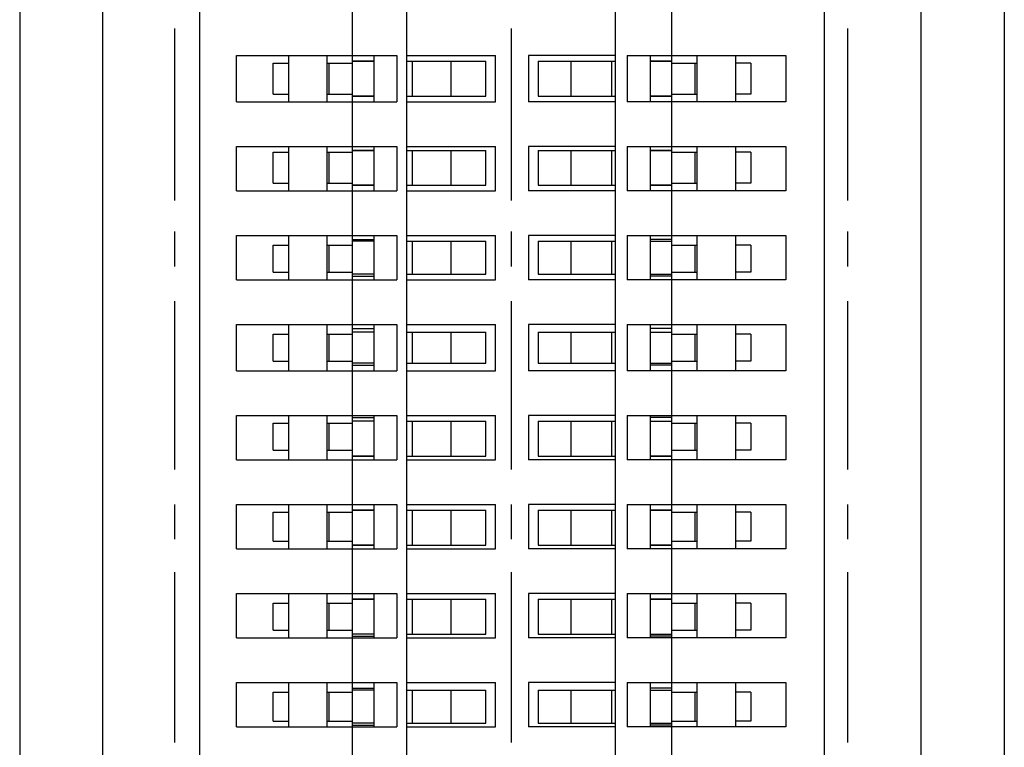
# Model space of a CAD drawing. Units: millimetres. Extents: x 0.6 to 41.1, y -20.6 to -6.4.
# Drawn here: x 22.2 to 22.5, y -18.6 to -18.3 of the extents above; entities that cross this region are included whole.
import ezdxf

# ---------------------------------------------------------------- set-up
doc = ezdxf.new("R2010")
doc.units = ezdxf.units.MM
doc.header["$MEASUREMENT"] = 0
doc.layers.get('0').update_dxf_attribs({"linetype": 'CONTINUOUS'})

msp = doc.modelspace()

# ---------------------------------------------------------------- linework, layer by layer
at = {"color": 7, "linetype": 'Continuous', "lineweight": -3, "true_color": 0x000007}
for p, q in [((22.17203, -17.98605), (22.17203, -19.39208)), ((22.22621, -18.0175), (22.22621, -19.36063)), ((22.41438, -19.36063), (22.41438, -18.0175)), ((22.27223, -18.69198), (22.27223, -18.09497)), ((22.28854, -18.09497), (22.28854, -18.69198)), ((22.35146, -18.69198), (22.35146, -18.09497)), ((22.36836, -18.09497), (22.36836, -18.69198)), ((22.23728, -18.35823), (22.23728, -18.34426)), ((22.23728, -18.35823), (22.23728, -18.34426)), ((22.23728, -18.34426), (22.28563, -18.34426)), ((22.23728, -18.34426), (22.28563, -18.34426)), ((22.25301, -18.34426), (22.25301, -18.35823)), ((22.25301, -18.34426), (22.25301, -18.35823)), ((22.26466, -18.35823), (22.26466, -18.34426)), ((22.26466, -18.35823), (22.26466, -18.34426)), ((22.27864, -18.34426), (22.27864, -18.35823)), ((22.27864, -18.34426), (22.27864, -18.35823)), ((22.28563, -18.34426), (22.28563, -18.35823)), ((22.28563, -18.34426), (22.28563, -18.35823)), ((22.28854, -18.34426), (22.31534, -18.34426)), ((22.28854, -18.34426), (22.31534, -18.34426)), ((22.31534, -18.35823), (22.31534, -18.34426)), ((22.31534, -18.35823), (22.31534, -18.34426)), ((22.32525, -18.34426), (22.32525, -18.35823)), ((22.32525, -18.34426), (22.32525, -18.35823)), ((22.35146, -18.34426), (22.32525, -18.34426)), ((22.35146, -18.34426), (22.32525, -18.34426)), ((22.35496, -18.34426), (22.35496, -18.35823)), ((22.35496, -18.34426), (22.35496, -18.35823)), ((22.35496, -18.34426), (22.40273, -18.34426)), ((22.35496, -18.34426), (22.40273, -18.34426)), ((22.36195, -18.34426), (22.36195, -18.35823)), ((22.36195, -18.34426), (22.36195, -18.35823)), ((22.37593, -18.34426), (22.37593, -18.35823)), ((22.37593, -18.34426), (22.37593, -18.35823)), ((22.38758, -18.34426), (22.38758, -18.35823)), ((22.38758, -18.34426), (22.38758, -18.35823)), ((22.40273, -18.34426), (22.40273, -18.35823)), ((22.40273, -18.34426), (22.40273, -18.35823)), ((22.24835, -18.3559), (22.24835, -18.34659)), ((22.24835, -18.3559), (22.24835, -18.34659)), ((22.24835, -18.34659), (22.25301, -18.34659)), ((22.24835, -18.34659), (22.25301, -18.34659)), ((22.26466, -18.34659), (22.27223, -18.34659)), ((22.26466, -18.34659), (22.27223, -18.34659)), ((22.26524, -18.3559), (22.26524, -18.34659)), ((22.26524, -18.3559), (22.26524, -18.34659)), ((22.28854, -18.346), (22.31243, -18.346)), ((22.28854, -18.346), (22.31243, -18.346)), ((22.29029, -18.35649), (22.29029, -18.346)), ((22.29029, -18.35649), (22.29029, -18.346)), ((22.30194, -18.35649), (22.30194, -18.346)), ((22.30194, -18.35649), (22.30194, -18.346)), ((22.31243, -18.35649), (22.31243, -18.346)), ((22.31243, -18.35649), (22.31243, -18.346)), ((22.32816, -18.346), (22.32816, -18.35649)), ((22.32816, -18.346), (22.32816, -18.35649)), ((22.32816, -18.346), (22.35146, -18.346)), ((22.32816, -18.346), (22.35146, -18.346)), ((22.33806, -18.346), (22.33806, -18.35649)), ((22.33806, -18.346), (22.33806, -18.35649)), ((22.3503, -18.346), (22.3503, -18.35649)), ((22.3503, -18.346), (22.3503, -18.35649)), ((22.36195, -18.346), (22.36836, -18.346)), ((22.36836, -18.346), (22.36195, -18.346)), ((22.36195, -18.346), (22.36836, -18.346)), ((22.36836, -18.346), (22.36195, -18.346)), ((22.36836, -18.34659), (22.37593, -18.34659)), ((22.36836, -18.34659), (22.37593, -18.34659)), ((22.37535, -18.34659), (22.37535, -18.3559)), ((22.37535, -18.34659), (22.37535, -18.3559)), ((22.39224, -18.34659), (22.38758, -18.34659)), ((22.39224, -18.34659), (22.38758, -18.34659)), ((22.39224, -18.34659), (22.39224, -18.3559)), ((22.39224, -18.34659), (22.39224, -18.3559)), ((22.24835, -18.3559), (22.25301, -18.3559)), ((22.24835, -18.3559), (22.25301, -18.3559)), ((22.26466, -18.3559), (22.27223, -18.3559)), ((22.26466, -18.3559), (22.27223, -18.3559)), ((22.27223, -18.35649), (22.27864, -18.35649)), ((22.27864, -18.35649), (22.27223, -18.35649)), ((22.27223, -18.35649), (22.27864, -18.35649)), ((22.27864, -18.35649), (22.27223, -18.35649)), ((22.28854, -18.35649), (22.31243, -18.35649)), ((22.28854, -18.35649), (22.31243, -18.35649)), ((22.32816, -18.35649), (22.35146, -18.35649)), ((22.32816, -18.35649), (22.35146, -18.35649)), ((22.36836, -18.3559), (22.37593, -18.3559)), ((22.36836, -18.3559), (22.37593, -18.3559)), ((22.39224, -18.3559), (22.38758, -18.3559)), ((22.39224, -18.3559), (22.38758, -18.3559)), ((22.23728, -18.35823), (22.28563, -18.35823)), ((22.23728, -18.35823), (22.28563, -18.35823)), ((22.28854, -18.35823), (22.31534, -18.35823)), ((22.28854, -18.35823), (22.31534, -18.35823)), ((22.35146, -18.35823), (22.32525, -18.35823)), ((22.35146, -18.35823), (22.32525, -18.35823)), ((22.40273, -18.35823), (22.35496, -18.35823)), ((22.40273, -18.35823), (22.35496, -18.35823)), ((22.23728, -18.38503), (22.23728, -18.37163)), ((22.23728, -18.38503), (22.23728, -18.37163)), ((22.23728, -18.37163), (22.28563, -18.37163)), ((22.23728, -18.37163), (22.28563, -18.37163)), ((22.25301, -18.37163), (22.25301, -18.38503)), ((22.25301, -18.37163), (22.25301, -18.38503)), ((22.26466, -18.38503), (22.26466, -18.37163)), ((22.26466, -18.38503), (22.26466, -18.37163)), ((22.27864, -18.37163), (22.27864, -18.38503)), ((22.27864, -18.37163), (22.27864, -18.38503)), ((22.28563, -18.37163), (22.28563, -18.38503)), ((22.28563, -18.37163), (22.28563, -18.38503)), ((22.28854, -18.37163), (22.31534, -18.37163)), ((22.28854, -18.37163), (22.31534, -18.37163)), ((22.31534, -18.38503), (22.31534, -18.37163)), ((22.31534, -18.38503), (22.31534, -18.37163)), ((22.32525, -18.37163), (22.32525, -18.38503)), ((22.32525, -18.37163), (22.32525, -18.38503)), ((22.35146, -18.37163), (22.32525, -18.37163)), ((22.35146, -18.37163), (22.32525, -18.37163)), ((22.35496, -18.37163), (22.35496, -18.38503)), ((22.35496, -18.37163), (22.35496, -18.38503)), ((22.35496, -18.37163), (22.40273, -18.37163)), ((22.35496, -18.37163), (22.40273, -18.37163)), ((22.36195, -18.37163), (22.36195, -18.38503)), ((22.36195, -18.37163), (22.36195, -18.38503)), ((22.37593, -18.37163), (22.37593, -18.38503)), ((22.37593, -18.37163), (22.37593, -18.38503)), ((22.38758, -18.37163), (22.38758, -18.38503)), ((22.38758, -18.37163), (22.38758, -18.38503)), ((22.40273, -18.37163), (22.40273, -18.38503)), ((22.40273, -18.37163), (22.40273, -18.38503)), ((22.24835, -18.3827), (22.24835, -18.37338)), ((22.24835, -18.3827), (22.24835, -18.37338)), ((22.24835, -18.37338), (22.25301, -18.37338)), ((22.24835, -18.37338), (22.25301, -18.37338)), ((22.26466, -18.37338), (22.27223, -18.37338)), ((22.26466, -18.37338), (22.27223, -18.37338)), ((22.26524, -18.3827), (22.26524, -18.37338)), ((22.26524, -18.3827), (22.26524, -18.37338)), ((22.28854, -18.3728), (22.31243, -18.3728)), ((22.28854, -18.3728), (22.31243, -18.3728)), ((22.29029, -18.38328), (22.29029, -18.3728)), ((22.29029, -18.38328), (22.29029, -18.3728)), ((22.30194, -18.38328), (22.30194, -18.3728)), ((22.30194, -18.38328), (22.30194, -18.3728)), ((22.31243, -18.38328), (22.31243, -18.3728)), ((22.31243, -18.38328), (22.31243, -18.3728)), ((22.32816, -18.3728), (22.32816, -18.38328)), ((22.32816, -18.3728), (22.32816, -18.38328)), ((22.32816, -18.3728), (22.35146, -18.3728)), ((22.32816, -18.3728), (22.35146, -18.3728)), ((22.33806, -18.3728), (22.33806, -18.38328)), ((22.33806, -18.3728), (22.33806, -18.38328)), ((22.3503, -18.3728), (22.3503, -18.38328)), ((22.3503, -18.3728), (22.3503, -18.38328)), ((22.36195, -18.3728), (22.36836, -18.3728)), ((22.36836, -18.3728), (22.36195, -18.3728)), ((22.36195, -18.3728), (22.36836, -18.3728)), ((22.36836, -18.3728), (22.36195, -18.3728)), ((22.36836, -18.37338), (22.37593, -18.37338)), ((22.36836, -18.37338), (22.37593, -18.37338)), ((22.37535, -18.37338), (22.37535, -18.3827)), ((22.37535, -18.37338), (22.37535, -18.3827)), ((22.39224, -18.37338), (22.38758, -18.37338)), ((22.39224, -18.37338), (22.38758, -18.37338)), ((22.39224, -18.37338), (22.39224, -18.3827)), ((22.39224, -18.37338), (22.39224, -18.3827)), ((22.24835, -18.3827), (22.25301, -18.3827)), ((22.24835, -18.3827), (22.25301, -18.3827)), ((22.26466, -18.3827), (22.27223, -18.3827)), ((22.26466, -18.3827), (22.27223, -18.3827)), ((22.27223, -18.38328), (22.27864, -18.38328)), ((22.27864, -18.38328), (22.27223, -18.38328)), ((22.27223, -18.38328), (22.27864, -18.38328)), ((22.27864, -18.38328), (22.27223, -18.38328)), ((22.28854, -18.38328), (22.31243, -18.38328)), ((22.28854, -18.38328), (22.31243, -18.38328)), ((22.32816, -18.38328), (22.35146, -18.38328)), ((22.32816, -18.38328), (22.35146, -18.38328)), ((22.36836, -18.3827), (22.37593, -18.3827)), ((22.36836, -18.3827), (22.37593, -18.3827)), ((22.39224, -18.3827), (22.38758, -18.3827)), ((22.39224, -18.3827), (22.38758, -18.3827)), ((22.23728, -18.38503), (22.28563, -18.38503)), ((22.23728, -18.38503), (22.28563, -18.38503)), ((22.28854, -18.38503), (22.31534, -18.38503)), ((22.28854, -18.38503), (22.31534, -18.38503)), ((22.35146, -18.38503), (22.32525, -18.38503)), ((22.35146, -18.38503), (22.32525, -18.38503)), ((22.40273, -18.38503), (22.35496, -18.38503)), ((22.40273, -18.38503), (22.35496, -18.38503)), ((22.23728, -18.41182), (22.23728, -18.39842)), ((22.23728, -18.41182), (22.23728, -18.39842)), ((22.23728, -18.39842), (22.28563, -18.39842)), ((22.23728, -18.39842), (22.28563, -18.39842)), ((22.25301, -18.39842), (22.25301, -18.41182)), ((22.25301, -18.39842), (22.25301, -18.41182)), ((22.26466, -18.41182), (22.26466, -18.39842)), ((22.26466, -18.41182), (22.26466, -18.39842)), ((22.27864, -18.39842), (22.27864, -18.41182)), ((22.27864, -18.39842), (22.27864, -18.41182)), ((22.28563, -18.39842), (22.28563, -18.41182)), ((22.28563, -18.39842), (22.28563, -18.41182)), ((22.28854, -18.39842), (22.31534, -18.39842)), ((22.28854, -18.39842), (22.31534, -18.39842)), ((22.31534, -18.41182), (22.31534, -18.39842)), ((22.31534, -18.41182), (22.31534, -18.39842)), ((22.32525, -18.39842), (22.32525, -18.41182)), ((22.32525, -18.39842), (22.32525, -18.41182)), ((22.35146, -18.39842), (22.32525, -18.39842)), ((22.35146, -18.39842), (22.32525, -18.39842)), ((22.35496, -18.39842), (22.35496, -18.41182)), ((22.35496, -18.39842), (22.35496, -18.41182)), ((22.35496, -18.39842), (22.40273, -18.39842)), ((22.35496, -18.39842), (22.40273, -18.39842)), ((22.36195, -18.39842), (22.36195, -18.41182)), ((22.36195, -18.39842), (22.36195, -18.41182)), ((22.37593, -18.39842), (22.37593, -18.41182)), ((22.37593, -18.39842), (22.37593, -18.41182)), ((22.38758, -18.39842), (22.38758, -18.41182)), ((22.38758, -18.39842), (22.38758, -18.41182)), ((22.40273, -18.39842), (22.40273, -18.41182)), ((22.40273, -18.39842), (22.40273, -18.41182)), ((22.24835, -18.40949), (22.24835, -18.40134)), ((22.24835, -18.40949), (22.24835, -18.40134)), ((22.24835, -18.40134), (22.25301, -18.40134)), ((22.24835, -18.40134), (22.25301, -18.40134)), ((22.26466, -18.40134), (22.27223, -18.40134)), ((22.26466, -18.40134), (22.27223, -18.40134)), ((22.26524, -18.40949), (22.26524, -18.40134)), ((22.26524, -18.40949), (22.26524, -18.40134)), ((22.27223, -18.39959), (22.27864, -18.39959)), ((22.27223, -18.39959), (22.27864, -18.39959)), ((22.27864, -18.40017), (22.27223, -18.40017)), ((22.27864, -18.40017), (22.27223, -18.40017)), ((22.28854, -18.40017), (22.31243, -18.40017)), ((22.28854, -18.40017), (22.31243, -18.40017)), ((22.29029, -18.41007), (22.29029, -18.40017)), ((22.29029, -18.41007), (22.29029, -18.40017)), ((22.30194, -18.41007), (22.30194, -18.40017)), ((22.30194, -18.41007), (22.30194, -18.40017)), ((22.31243, -18.41007), (22.31243, -18.40017)), ((22.31243, -18.41007), (22.31243, -18.40017)), ((22.32816, -18.40017), (22.32816, -18.41007)), ((22.32816, -18.40017), (22.32816, -18.41007)), ((22.32816, -18.40017), (22.35146, -18.40017)), ((22.32816, -18.40017), (22.35146, -18.40017)), ((22.33806, -18.40017), (22.33806, -18.41007)), ((22.33806, -18.40017), (22.33806, -18.41007)), ((22.3503, -18.40017), (22.3503, -18.41007)), ((22.3503, -18.40017), (22.3503, -18.41007)), ((22.36836, -18.39959), (22.36195, -18.39959)), ((22.36836, -18.39959), (22.36195, -18.39959)), ((22.36195, -18.40017), (22.36836, -18.40017)), ((22.36195, -18.40017), (22.36836, -18.40017)), ((22.36836, -18.40134), (22.37593, -18.40134)), ((22.36836, -18.40134), (22.37593, -18.40134)), ((22.37535, -18.40134), (22.37535, -18.40949)), ((22.37535, -18.40134), (22.37535, -18.40949)), ((22.39224, -18.40134), (22.38758, -18.40134)), ((22.39224, -18.40134), (22.38758, -18.40134)), ((22.39224, -18.40134), (22.39224, -18.40949)), ((22.39224, -18.40134), (22.39224, -18.40949)), ((22.24835, -18.40949), (22.25301, -18.40949)), ((22.24835, -18.40949), (22.25301, -18.40949)), ((22.26466, -18.40949), (22.27223, -18.40949)), ((22.26466, -18.40949), (22.27223, -18.40949)), ((22.27864, -18.41007), (22.27223, -18.41007)), ((22.27864, -18.41007), (22.27223, -18.41007)), ((22.27223, -18.41065), (22.27864, -18.41065)), ((22.27223, -18.41065), (22.27864, -18.41065)), ((22.28854, -18.41007), (22.31243, -18.41007)), ((22.28854, -18.41007), (22.31243, -18.41007)), ((22.32816, -18.41007), (22.35146, -18.41007)), ((22.32816, -18.41007), (22.35146, -18.41007)), ((22.36195, -18.41007), (22.36836, -18.41007)), ((22.36195, -18.41007), (22.36836, -18.41007)), ((22.36836, -18.41065), (22.36195, -18.41065)), ((22.36836, -18.41065), (22.36195, -18.41065)), ((22.36836, -18.40949), (22.37593, -18.40949)), ((22.36836, -18.40949), (22.37593, -18.40949)), ((22.39224, -18.40949), (22.38758, -18.40949)), ((22.39224, -18.40949), (22.38758, -18.40949)), ((22.23728, -18.41182), (22.28563, -18.41182)), ((22.23728, -18.41182), (22.28563, -18.41182)), ((22.28854, -18.41182), (22.31534, -18.41182)), ((22.28854, -18.41182), (22.31534, -18.41182)), ((22.35146, -18.41182), (22.32525, -18.41182)), ((22.35146, -18.41182), (22.32525, -18.41182)), ((22.40273, -18.41182), (22.35496, -18.41182)), ((22.40273, -18.41182), (22.35496, -18.41182)), ((22.23728, -18.43919), (22.23728, -18.42522)), ((22.23728, -18.43919), (22.23728, -18.42522)), ((22.23728, -18.42522), (22.28563, -18.42522)), ((22.23728, -18.42522), (22.28563, -18.42522)), ((22.25301, -18.42522), (22.25301, -18.43919)), ((22.25301, -18.42522), (22.25301, -18.43919)), ((22.26466, -18.43919), (22.26466, -18.42522)), ((22.26466, -18.43919), (22.26466, -18.42522)), ((22.27864, -18.42522), (22.27864, -18.43919)), ((22.27864, -18.42522), (22.27864, -18.43919)), ((22.28563, -18.42522), (22.28563, -18.43919)), ((22.28563, -18.42522), (22.28563, -18.43919)), ((22.28854, -18.42522), (22.31534, -18.42522)), ((22.28854, -18.42522), (22.31534, -18.42522)), ((22.31534, -18.43919), (22.31534, -18.42522)), ((22.31534, -18.43919), (22.31534, -18.42522)), ((22.32525, -18.42522), (22.32525, -18.43919)), ((22.32525, -18.42522), (22.32525, -18.43919)), ((22.35146, -18.42522), (22.32525, -18.42522)), ((22.35146, -18.42522), (22.32525, -18.42522)), ((22.35496, -18.42522), (22.35496, -18.43919)), ((22.35496, -18.42522), (22.35496, -18.43919)), ((22.35496, -18.42522), (22.40273, -18.42522)), ((22.35496, -18.42522), (22.40273, -18.42522)), ((22.36195, -18.42522), (22.36195, -18.43919)), ((22.36195, -18.42522), (22.36195, -18.43919)), ((22.37593, -18.42522), (22.37593, -18.43919)), ((22.37593, -18.42522), (22.37593, -18.43919)), ((22.38758, -18.42522), (22.38758, -18.43919)), ((22.38758, -18.42522), (22.38758, -18.43919)), ((22.40273, -18.42522), (22.40273, -18.43919)), ((22.40273, -18.42522), (22.40273, -18.43919)), ((22.24835, -18.43628), (22.24835, -18.42813)), ((22.24835, -18.43628), (22.24835, -18.42813)), ((22.24835, -18.42813), (22.25301, -18.42813)), ((22.24835, -18.42813), (22.25301, -18.42813)), ((22.26466, -18.42813), (22.27223, -18.42813)), ((22.26466, -18.42813), (22.27223, -18.42813)), ((22.26524, -18.43628), (22.26524, -18.42813)), ((22.26524, -18.43628), (22.26524, -18.42813)), ((22.27223, -18.42638), (22.27864, -18.42638)), ((22.27223, -18.42638), (22.27864, -18.42638)), ((22.27864, -18.42755), (22.27223, -18.42755)), ((22.27864, -18.42755), (22.27223, -18.42755)), ((22.28854, -18.42755), (22.31243, -18.42755)), ((22.28854, -18.42755), (22.31243, -18.42755)), ((22.29029, -18.43686), (22.29029, -18.42755)), ((22.29029, -18.43686), (22.29029, -18.42755)), ((22.30194, -18.43686), (22.30194, -18.42755)), ((22.30194, -18.43686), (22.30194, -18.42755)), ((22.31243, -18.43686), (22.31243, -18.42755)), ((22.31243, -18.43686), (22.31243, -18.42755)), ((22.32816, -18.42755), (22.32816, -18.43686)), ((22.32816, -18.42755), (22.32816, -18.43686)), ((22.32816, -18.42755), (22.35146, -18.42755)), ((22.32816, -18.42755), (22.35146, -18.42755)), ((22.33806, -18.42755), (22.33806, -18.43686)), ((22.33806, -18.42755), (22.33806, -18.43686)), ((22.3503, -18.42755), (22.3503, -18.43686)), ((22.3503, -18.42755), (22.3503, -18.43686)), ((22.36836, -18.42638), (22.36195, -18.42638)), ((22.36836, -18.42638), (22.36195, -18.42638)), ((22.36195, -18.42755), (22.36836, -18.42755)), ((22.36195, -18.42755), (22.36836, -18.42755)), ((22.36836, -18.42813), (22.37593, -18.42813)), ((22.36836, -18.42813), (22.37593, -18.42813)), ((22.37535, -18.42813), (22.37535, -18.43628)), ((22.37535, -18.42813), (22.37535, -18.43628)), ((22.39224, -18.42813), (22.38758, -18.42813)), ((22.39224, -18.42813), (22.38758, -18.42813)), ((22.39224, -18.42813), (22.39224, -18.43628)), ((22.39224, -18.42813), (22.39224, -18.43628)), ((22.24835, -18.43628), (22.25301, -18.43628)), ((22.24835, -18.43628), (22.25301, -18.43628)), ((22.26466, -18.43628), (22.27223, -18.43628)), ((22.26466, -18.43628), (22.27223, -18.43628)), ((22.27864, -18.43686), (22.27223, -18.43686)), ((22.27864, -18.43686), (22.27223, -18.43686)), ((22.27223, -18.43745), (22.27864, -18.43745)), ((22.27223, -18.43745), (22.27864, -18.43745)), ((22.28854, -18.43686), (22.31243, -18.43686)), ((22.28854, -18.43686), (22.31243, -18.43686)), ((22.32816, -18.43686), (22.35146, -18.43686)), ((22.32816, -18.43686), (22.35146, -18.43686)), ((22.36195, -18.43686), (22.36836, -18.43686)), ((22.36195, -18.43686), (22.36836, -18.43686)), ((22.36836, -18.43745), (22.36195, -18.43745)), ((22.36836, -18.43745), (22.36195, -18.43745)), ((22.36836, -18.43628), (22.37593, -18.43628)), ((22.36836, -18.43628), (22.37593, -18.43628)), ((22.39224, -18.43628), (22.38758, -18.43628)), ((22.39224, -18.43628), (22.38758, -18.43628)), ((22.23728, -18.43919), (22.28563, -18.43919)), ((22.23728, -18.43919), (22.28563, -18.43919)), ((22.28854, -18.43919), (22.31534, -18.43919)), ((22.28854, -18.43919), (22.31534, -18.43919)), ((22.35146, -18.43919), (22.32525, -18.43919)), ((22.35146, -18.43919), (22.32525, -18.43919)), ((22.40273, -18.43919), (22.35496, -18.43919)), ((22.40273, -18.43919), (22.35496, -18.43919)), ((22.23728, -18.46599), (22.23728, -18.45259)), ((22.23728, -18.46599), (22.23728, -18.45259)), ((22.23728, -18.45259), (22.28563, -18.45259)), ((22.23728, -18.45259), (22.28563, -18.45259)), ((22.25301, -18.45259), (22.25301, -18.46599)), ((22.25301, -18.45259), (22.25301, -18.46599)), ((22.26466, -18.46599), (22.26466, -18.45259)), ((22.26466, -18.46599), (22.26466, -18.45259)), ((22.27864, -18.45259), (22.27864, -18.46599)), ((22.27864, -18.45259), (22.27864, -18.46599)), ((22.28563, -18.45259), (22.28563, -18.46599)), ((22.28563, -18.45259), (22.28563, -18.46599)), ((22.28854, -18.45259), (22.31534, -18.45259)), ((22.28854, -18.45259), (22.31534, -18.45259)), ((22.31534, -18.46599), (22.31534, -18.45259)), ((22.31534, -18.46599), (22.31534, -18.45259)), ((22.32525, -18.45259), (22.32525, -18.46599)), ((22.32525, -18.45259), (22.32525, -18.46599)), ((22.35146, -18.45259), (22.32525, -18.45259)), ((22.35146, -18.45259), (22.32525, -18.45259)), ((22.35496, -18.45259), (22.35496, -18.46599)), ((22.35496, -18.45259), (22.35496, -18.46599)), ((22.35496, -18.45259), (22.40273, -18.45259)), ((22.35496, -18.45259), (22.40273, -18.45259)), ((22.36195, -18.45259), (22.36195, -18.46599)), ((22.36195, -18.45259), (22.36195, -18.46599)), ((22.37593, -18.45259), (22.37593, -18.46599)), ((22.37593, -18.45259), (22.37593, -18.46599)), ((22.38758, -18.45259), (22.38758, -18.46599)), ((22.38758, -18.45259), (22.38758, -18.46599)), ((22.40273, -18.45259), (22.40273, -18.46599)), ((22.40273, -18.45259), (22.40273, -18.46599)), ((22.24835, -18.46307), (22.24835, -18.45492)), ((22.24835, -18.46307), (22.24835, -18.45492)), ((22.24835, -18.45492), (22.25301, -18.45492)), ((22.24835, -18.45492), (22.25301, -18.45492)), ((22.26466, -18.45492), (22.27223, -18.45492)), ((22.26466, -18.45492), (22.27223, -18.45492)), ((22.26524, -18.46307), (22.26524, -18.45492)), ((22.26524, -18.46307), (22.26524, -18.45492)), ((22.27223, -18.45317), (22.27864, -18.45317)), ((22.27223, -18.45317), (22.27864, -18.45317)), ((22.27864, -18.45434), (22.27223, -18.45434)), ((22.27864, -18.45434), (22.27223, -18.45434)), ((22.28854, -18.45434), (22.31243, -18.45434)), ((22.28854, -18.45434), (22.31243, -18.45434)), ((22.29029, -18.46482), (22.29029, -18.45434)), ((22.29029, -18.46482), (22.29029, -18.45434)), ((22.30194, -18.46482), (22.30194, -18.45434)), ((22.30194, -18.46482), (22.30194, -18.45434)), ((22.31243, -18.46482), (22.31243, -18.45434)), ((22.31243, -18.46482), (22.31243, -18.45434)), ((22.32816, -18.45434), (22.32816, -18.46482)), ((22.32816, -18.45434), (22.32816, -18.46482)), ((22.32816, -18.45434), (22.35146, -18.45434)), ((22.32816, -18.45434), (22.35146, -18.45434)), ((22.33806, -18.45434), (22.33806, -18.46482)), ((22.33806, -18.45434), (22.33806, -18.46482)), ((22.3503, -18.45434), (22.3503, -18.46482)), ((22.3503, -18.45434), (22.3503, -18.46482)), ((22.36836, -18.45317), (22.36195, -18.45317)), ((22.36836, -18.45317), (22.36195, -18.45317)), ((22.36195, -18.45434), (22.36836, -18.45434)), ((22.36195, -18.45434), (22.36836, -18.45434)), ((22.36836, -18.45492), (22.37593, -18.45492)), ((22.36836, -18.45492), (22.37593, -18.45492)), ((22.37535, -18.45492), (22.37535, -18.46307)), ((22.37535, -18.45492), (22.37535, -18.46307)), ((22.39224, -18.45492), (22.38758, -18.45492)), ((22.39224, -18.45492), (22.38758, -18.45492)), ((22.39224, -18.45492), (22.39224, -18.46307)), ((22.39224, -18.45492), (22.39224, -18.46307)), ((22.24835, -18.46307), (22.25301, -18.46307)), ((22.24835, -18.46307), (22.25301, -18.46307)), ((22.26466, -18.46307), (22.27223, -18.46307)), ((22.26466, -18.46307), (22.27223, -18.46307)), ((22.36836, -18.46307), (22.37593, -18.46307)), ((22.36836, -18.46307), (22.37593, -18.46307)), ((22.39224, -18.46307), (22.38758, -18.46307)), ((22.39224, -18.46307), (22.38758, -18.46307)), ((22.23728, -18.46599), (22.28563, -18.46599)), ((22.23728, -18.46599), (22.28563, -18.46599)), ((22.27223, -18.46482), (22.27864, -18.46482)), ((22.27864, -18.46482), (22.27223, -18.46482)), ((22.27223, -18.46482), (22.27864, -18.46482)), ((22.27864, -18.46482), (22.27223, -18.46482)), ((22.28854, -18.46482), (22.31243, -18.46482)), ((22.28854, -18.46482), (22.31243, -18.46482)), ((22.28854, -18.46599), (22.31534, -18.46599)), ((22.28854, -18.46599), (22.31534, -18.46599)), ((22.35146, -18.46599), (22.32525, -18.46599)), ((22.35146, -18.46599), (22.32525, -18.46599)), ((22.32816, -18.46482), (22.35146, -18.46482)), ((22.32816, -18.46482), (22.35146, -18.46482)), ((22.40273, -18.46599), (22.35496, -18.46599)), ((22.40273, -18.46599), (22.35496, -18.46599)), ((22.23728, -18.49278), (22.23728, -18.47938)), ((22.23728, -18.49278), (22.23728, -18.47938)), ((22.23728, -18.47938), (22.28563, -18.47938)), ((22.23728, -18.47938), (22.28563, -18.47938)), ((22.25301, -18.47938), (22.25301, -18.49278)), ((22.25301, -18.47938), (22.25301, -18.49278)), ((22.26466, -18.49278), (22.26466, -18.47938)), ((22.26466, -18.49278), (22.26466, -18.47938)), ((22.27864, -18.47938), (22.27864, -18.49278)), ((22.27864, -18.47938), (22.27864, -18.49278)), ((22.28563, -18.47938), (22.28563, -18.49278)), ((22.28563, -18.47938), (22.28563, -18.49278)), ((22.28854, -18.47938), (22.31534, -18.47938)), ((22.28854, -18.47938), (22.31534, -18.47938)), ((22.31534, -18.49278), (22.31534, -18.47938)), ((22.31534, -18.49278), (22.31534, -18.47938)), ((22.32525, -18.47938), (22.32525, -18.49278)), ((22.32525, -18.47938), (22.32525, -18.49278)), ((22.35146, -18.47938), (22.32525, -18.47938)), ((22.35146, -18.47938), (22.32525, -18.47938)), ((22.35496, -18.47938), (22.35496, -18.49278)), ((22.35496, -18.47938), (22.35496, -18.49278)), ((22.35496, -18.47938), (22.40273, -18.47938)), ((22.35496, -18.47938), (22.40273, -18.47938)), ((22.36195, -18.47938), (22.36195, -18.49278)), ((22.36195, -18.47938), (22.36195, -18.49278)), ((22.37593, -18.47938), (22.37593, -18.49278)), ((22.37593, -18.47938), (22.37593, -18.49278)), ((22.38758, -18.47938), (22.38758, -18.49278)), ((22.38758, -18.47938), (22.38758, -18.49278)), ((22.40273, -18.47938), (22.40273, -18.49278)), ((22.40273, -18.47938), (22.40273, -18.49278)), ((22.24835, -18.49045), (22.24835, -18.48171)), ((22.24835, -18.49045), (22.24835, -18.48171)), ((22.24835, -18.48171), (22.25301, -18.48171)), ((22.24835, -18.48171), (22.25301, -18.48171)), ((22.26466, -18.48171), (22.27223, -18.48171)), ((22.26466, -18.48171), (22.27223, -18.48171)), ((22.26524, -18.49045), (22.26524, -18.48171)), ((22.26524, -18.49045), (22.26524, -18.48171)), ((22.28854, -18.48113), (22.31243, -18.48113)), ((22.28854, -18.48113), (22.31243, -18.48113)), ((22.29029, -18.49161), (22.29029, -18.48113)), ((22.29029, -18.49161), (22.29029, -18.48113)), ((22.30194, -18.49161), (22.30194, -18.48113)), ((22.30194, -18.49161), (22.30194, -18.48113)), ((22.31243, -18.49161), (22.31243, -18.48113)), ((22.31243, -18.49161), (22.31243, -18.48113)), ((22.32816, -18.48113), (22.32816, -18.49161)), ((22.32816, -18.48113), (22.32816, -18.49161)), ((22.32816, -18.48113), (22.35146, -18.48113)), ((22.32816, -18.48113), (22.35146, -18.48113)), ((22.33806, -18.48113), (22.33806, -18.49161)), ((22.33806, -18.48113), (22.33806, -18.49161)), ((22.3503, -18.48113), (22.3503, -18.49161)), ((22.3503, -18.48113), (22.3503, -18.49161)), ((22.36195, -18.48113), (22.36836, -18.48113)), ((22.36836, -18.48113), (22.36195, -18.48113)), ((22.36195, -18.48113), (22.36836, -18.48113)), ((22.36836, -18.48113), (22.36195, -18.48113)), ((22.36836, -18.48171), (22.37593, -18.48171)), ((22.36836, -18.48171), (22.37593, -18.48171)), ((22.37535, -18.48171), (22.37535, -18.49045)), ((22.37535, -18.48171), (22.37535, -18.49045)), ((22.39224, -18.48171), (22.38758, -18.48171)), ((22.39224, -18.48171), (22.38758, -18.48171)), ((22.39224, -18.48171), (22.39224, -18.49045)), ((22.39224, -18.48171), (22.39224, -18.49045)), ((22.24835, -18.49045), (22.25301, -18.49045)), ((22.24835, -18.49045), (22.25301, -18.49045)), ((22.26466, -18.49045), (22.27223, -18.49045)), ((22.26466, -18.49045), (22.27223, -18.49045)), ((22.36836, -18.49045), (22.37593, -18.49045)), ((22.36836, -18.49045), (22.37593, -18.49045)), ((22.39224, -18.49045), (22.38758, -18.49045)), ((22.39224, -18.49045), (22.38758, -18.49045)), ((22.23728, -18.49278), (22.28563, -18.49278)), ((22.23728, -18.49278), (22.28563, -18.49278)), ((22.27223, -18.49161), (22.27864, -18.49161)), ((22.27864, -18.49161), (22.27223, -18.49161)), ((22.27223, -18.49161), (22.27864, -18.49161)), ((22.27864, -18.49161), (22.27223, -18.49161)), ((22.28854, -18.49161), (22.31243, -18.49161)), ((22.28854, -18.49161), (22.31243, -18.49161)), ((22.28854, -18.49278), (22.31534, -18.49278)), ((22.28854, -18.49278), (22.31534, -18.49278)), ((22.35146, -18.49278), (22.32525, -18.49278)), ((22.35146, -18.49278), (22.32525, -18.49278)), ((22.32816, -18.49161), (22.35146, -18.49161)), ((22.32816, -18.49161), (22.35146, -18.49161)), ((22.40273, -18.49278), (22.35496, -18.49278)), ((22.40273, -18.49278), (22.35496, -18.49278)), ((22.23728, -18.51957), (22.23728, -18.50618)), ((22.23728, -18.51957), (22.23728, -18.50618)), ((22.23728, -18.50618), (22.28563, -18.50618)), ((22.23728, -18.50618), (22.28563, -18.50618)), ((22.25301, -18.50618), (22.25301, -18.51957)), ((22.25301, -18.50618), (22.25301, -18.51957)), ((22.26466, -18.51957), (22.26466, -18.50618)), ((22.26466, -18.51957), (22.26466, -18.50618)), ((22.27864, -18.50618), (22.27864, -18.51957)), ((22.27864, -18.50618), (22.27864, -18.51957)), ((22.28563, -18.50618), (22.28563, -18.51957)), ((22.28563, -18.50618), (22.28563, -18.51957)), ((22.28854, -18.50618), (22.31534, -18.50618)), ((22.28854, -18.50618), (22.31534, -18.50618)), ((22.28854, -18.50792), (22.31243, -18.50792)), ((22.28854, -18.50792), (22.31243, -18.50792)), ((22.29029, -18.51841), (22.29029, -18.50792)), ((22.29029, -18.51841), (22.29029, -18.50792)), ((22.30194, -18.51841), (22.30194, -18.50792)), ((22.30194, -18.51841), (22.30194, -18.50792)), ((22.31243, -18.51841), (22.31243, -18.50792)), ((22.31243, -18.51841), (22.31243, -18.50792)), ((22.31534, -18.51957), (22.31534, -18.50618)), ((22.31534, -18.51957), (22.31534, -18.50618)), ((22.32525, -18.50618), (22.32525, -18.51957)), ((22.32525, -18.50618), (22.32525, -18.51957)), ((22.35146, -18.50618), (22.32525, -18.50618)), ((22.35146, -18.50618), (22.32525, -18.50618)), ((22.32816, -18.50792), (22.32816, -18.51841)), ((22.32816, -18.50792), (22.32816, -18.51841)), ((22.32816, -18.50792), (22.35146, -18.50792)), ((22.32816, -18.50792), (22.35146, -18.50792)), ((22.33806, -18.50792), (22.33806, -18.51841)), ((22.33806, -18.50792), (22.33806, -18.51841)), ((22.3503, -18.50792), (22.3503, -18.51841)), ((22.3503, -18.50792), (22.3503, -18.51841)), ((22.35496, -18.50618), (22.35496, -18.51957)), ((22.35496, -18.50618), (22.35496, -18.51957)), ((22.35496, -18.50618), (22.40273, -18.50618)), ((22.35496, -18.50618), (22.40273, -18.50618)), ((22.36195, -18.50618), (22.36195, -18.51957)), ((22.36195, -18.50618), (22.36195, -18.51957)), ((22.36195, -18.50792), (22.36836, -18.50792)), ((22.36836, -18.50792), (22.36195, -18.50792)), ((22.36195, -18.50792), (22.36836, -18.50792)), ((22.36836, -18.50792), (22.36195, -18.50792)), ((22.37593, -18.50618), (22.37593, -18.51957)), ((22.37593, -18.50618), (22.37593, -18.51957)), ((22.38758, -18.50618), (22.38758, -18.51957)), ((22.38758, -18.50618), (22.38758, -18.51957)), ((22.40273, -18.50618), (22.40273, -18.51957)), ((22.40273, -18.50618), (22.40273, -18.51957)), ((22.24835, -18.51724), (22.24835, -18.50909)), ((22.24835, -18.51724), (22.24835, -18.50909)), ((22.24835, -18.50909), (22.25301, -18.50909)), ((22.24835, -18.50909), (22.25301, -18.50909)), ((22.26466, -18.50909), (22.27223, -18.50909)), ((22.26466, -18.50909), (22.27223, -18.50909)), ((22.26524, -18.51724), (22.26524, -18.50909)), ((22.26524, -18.51724), (22.26524, -18.50909)), ((22.36836, -18.50909), (22.37593, -18.50909)), ((22.36836, -18.50909), (22.37593, -18.50909)), ((22.37535, -18.50909), (22.37535, -18.51724)), ((22.37535, -18.50909), (22.37535, -18.51724)), ((22.39224, -18.50909), (22.38758, -18.50909)), ((22.39224, -18.50909), (22.38758, -18.50909)), ((22.39224, -18.50909), (22.39224, -18.51724)), ((22.39224, -18.50909), (22.39224, -18.51724)), ((22.24835, -18.51724), (22.25301, -18.51724)), ((22.24835, -18.51724), (22.25301, -18.51724)), ((22.26466, -18.51724), (22.27223, -18.51724)), ((22.26466, -18.51724), (22.27223, -18.51724)), ((22.36836, -18.51724), (22.37593, -18.51724)), ((22.36836, -18.51724), (22.37593, -18.51724)), ((22.39224, -18.51724), (22.38758, -18.51724)), ((22.39224, -18.51724), (22.38758, -18.51724)), ((22.23728, -18.51957), (22.28563, -18.51957)), ((22.23728, -18.51957), (22.28563, -18.51957)), ((22.27864, -18.51841), (22.27223, -18.51841)), ((22.27864, -18.51841), (22.27223, -18.51841)), ((22.27223, -18.51899), (22.27864, -18.51899)), ((22.27223, -18.51899), (22.27864, -18.51899)), ((22.28854, -18.51841), (22.31243, -18.51841)), ((22.28854, -18.51841), (22.31243, -18.51841)), ((22.28854, -18.51957), (22.31534, -18.51957)), ((22.28854, -18.51957), (22.31534, -18.51957)), ((22.35146, -18.51957), (22.32525, -18.51957)), ((22.35146, -18.51957), (22.32525, -18.51957)), ((22.32816, -18.51841), (22.35146, -18.51841)), ((22.32816, -18.51841), (22.35146, -18.51841)), ((22.40273, -18.51957), (22.35496, -18.51957)), ((22.40273, -18.51957), (22.35496, -18.51957)), ((22.36195, -18.51841), (22.36836, -18.51841)), ((22.36195, -18.51841), (22.36836, -18.51841)), ((22.36836, -18.51899), (22.36195, -18.51899)), ((22.36836, -18.51899), (22.36195, -18.51899)), ((22.23728, -18.54636), (22.23728, -18.53297)), ((22.23728, -18.54636), (22.23728, -18.53297)), ((22.23728, -18.53297), (22.28563, -18.53297)), ((22.23728, -18.53297), (22.28563, -18.53297)), ((22.25301, -18.53297), (22.25301, -18.54636)), ((22.25301, -18.53297), (22.25301, -18.54636)), ((22.26466, -18.54636), (22.26466, -18.53297)), ((22.26466, -18.54636), (22.26466, -18.53297)), ((22.27223, -18.53472), (22.27864, -18.53472)), ((22.27223, -18.53472), (22.27864, -18.53472)), ((22.27864, -18.5353), (22.27223, -18.5353)), ((22.27864, -18.5353), (22.27223, -18.5353)), ((22.27864, -18.53297), (22.27864, -18.54636)), ((22.27864, -18.53297), (22.27864, -18.54636)), ((22.28563, -18.53297), (22.28563, -18.54636)), ((22.28563, -18.53297), (22.28563, -18.54636)), ((22.28854, -18.53297), (22.31534, -18.53297)), ((22.28854, -18.53297), (22.31534, -18.53297)), ((22.28854, -18.5353), (22.31243, -18.5353)), ((22.28854, -18.5353), (22.31243, -18.5353)), ((22.29029, -18.5452), (22.29029, -18.5353)), ((22.29029, -18.5452), (22.29029, -18.5353)), ((22.30194, -18.5452), (22.30194, -18.5353)), ((22.30194, -18.5452), (22.30194, -18.5353)), ((22.31243, -18.5452), (22.31243, -18.5353)), ((22.31243, -18.5452), (22.31243, -18.5353)), ((22.31534, -18.54636), (22.31534, -18.53297)), ((22.31534, -18.54636), (22.31534, -18.53297)), ((22.32525, -18.53297), (22.32525, -18.54636)), ((22.32525, -18.53297), (22.32525, -18.54636)), ((22.35146, -18.53297), (22.32525, -18.53297)), ((22.35146, -18.53297), (22.32525, -18.53297)), ((22.32816, -18.5353), (22.32816, -18.5452)), ((22.32816, -18.5353), (22.32816, -18.5452)), ((22.32816, -18.5353), (22.35146, -18.5353)), ((22.32816, -18.5353), (22.35146, -18.5353)), ((22.33806, -18.5353), (22.33806, -18.5452)), ((22.33806, -18.5353), (22.33806, -18.5452)), ((22.3503, -18.5353), (22.3503, -18.5452)), ((22.3503, -18.5353), (22.3503, -18.5452)), ((22.35496, -18.53297), (22.35496, -18.54636)), ((22.35496, -18.53297), (22.35496, -18.54636)), ((22.35496, -18.53297), (22.40273, -18.53297)), ((22.35496, -18.53297), (22.40273, -18.53297)), ((22.36195, -18.53297), (22.36195, -18.54636)), ((22.36195, -18.53297), (22.36195, -18.54636)), ((22.36836, -18.53472), (22.36195, -18.53472)), ((22.36836, -18.53472), (22.36195, -18.53472)), ((22.36195, -18.5353), (22.36836, -18.5353)), ((22.36195, -18.5353), (22.36836, -18.5353)), ((22.37593, -18.53297), (22.37593, -18.54636)), ((22.37593, -18.53297), (22.37593, -18.54636)), ((22.38758, -18.53297), (22.38758, -18.54636)), ((22.38758, -18.53297), (22.38758, -18.54636)), ((22.40273, -18.53297), (22.40273, -18.54636)), ((22.40273, -18.53297), (22.40273, -18.54636)), ((22.24835, -18.54462), (22.24835, -18.53588)), ((22.24835, -18.54462), (22.24835, -18.53588)), ((22.24835, -18.53588), (22.25301, -18.53588)), ((22.24835, -18.53588), (22.25301, -18.53588)), ((22.26466, -18.53588), (22.27223, -18.53588)), ((22.26466, -18.53588), (22.27223, -18.53588)), ((22.26524, -18.54462), (22.26524, -18.53588)), ((22.26524, -18.54462), (22.26524, -18.53588)), ((22.36836, -18.53588), (22.37593, -18.53588)), ((22.36836, -18.53588), (22.37593, -18.53588)), ((22.37535, -18.53588), (22.37535, -18.54462)), ((22.37535, -18.53588), (22.37535, -18.54462)), ((22.39224, -18.53588), (22.38758, -18.53588)), ((22.39224, -18.53588), (22.38758, -18.53588)), ((22.39224, -18.53588), (22.39224, -18.54462)), ((22.39224, -18.53588), (22.39224, -18.54462)), ((22.24835, -18.54462), (22.25301, -18.54462)), ((22.24835, -18.54462), (22.25301, -18.54462)), ((22.26466, -18.54462), (22.27223, -18.54462)), ((22.26466, -18.54462), (22.27223, -18.54462)), ((22.36836, -18.54462), (22.37593, -18.54462)), ((22.36836, -18.54462), (22.37593, -18.54462)), ((22.39224, -18.54462), (22.38758, -18.54462)), ((22.39224, -18.54462), (22.38758, -18.54462)), ((22.23728, -18.54636), (22.28563, -18.54636)), ((22.23728, -18.54636), (22.28563, -18.54636)), ((22.27864, -18.5452), (22.27223, -18.5452)), ((22.27864, -18.5452), (22.27223, -18.5452)), ((22.27223, -18.54578), (22.27864, -18.54578)), ((22.27223, -18.54578), (22.27864, -18.54578)), ((22.28854, -18.5452), (22.31243, -18.5452)), ((22.28854, -18.5452), (22.31243, -18.5452)), ((22.28854, -18.54636), (22.31534, -18.54636)), ((22.28854, -18.54636), (22.31534, -18.54636)), ((22.35146, -18.54636), (22.32525, -18.54636)), ((22.35146, -18.54636), (22.32525, -18.54636)), ((22.32816, -18.5452), (22.35146, -18.5452)), ((22.32816, -18.5452), (22.35146, -18.5452)), ((22.40273, -18.54636), (22.35496, -18.54636)), ((22.40273, -18.54636), (22.35496, -18.54636)), ((22.36195, -18.5452), (22.36836, -18.5452)), ((22.36195, -18.5452), (22.36836, -18.5452)), ((22.36836, -18.54578), (22.36195, -18.54578)), ((22.36836, -18.54578), (22.36195, -18.54578))]:
    msp.add_line(p, q, dxfattribs=at)
for points in [[(22.46856, -17.98605), (22.46856, -19.39208), (22.46856, -19.39208)], [(22.19708, -19.36762), (22.19708, -18.00993), (22.44351, -18.00993)], [(22.44351, -19.36762), (22.44351, -18.00993), (22.44351, -18.00993)], [(22.21864, -18.3361), (22.21864, -18.38794), (22.21864, -18.38794)], [(22.32, -18.3361), (22.32, -18.38794), (22.32, -18.38794)], [(22.42137, -18.3361), (22.42137, -18.38794), (22.42137, -18.38794)], [(22.21864, -18.39726), (22.21864, -18.40774), (22.21864, -18.40774)], [(22.32, -18.39726), (22.32, -18.40774), (22.32, -18.40774)], [(22.42137, -18.39726), (22.42137, -18.40774), (22.42137, -18.40774)], [(22.21864, -18.41823), (22.21864, -18.4689), (22.21864, -18.4689)], [(22.32, -18.41823), (22.32, -18.4689), (22.32, -18.4689)], [(22.42137, -18.41823), (22.42137, -18.4689), (22.42137, -18.4689)], [(22.21864, -18.47938), (22.21864, -18.48987), (22.21864, -18.48987)], [(22.32, -18.47938), (22.32, -18.48987), (22.32, -18.48987)], [(22.42137, -18.47938), (22.42137, -18.48987), (22.42137, -18.48987)], [(22.21864, -18.49977), (22.21864, -18.55102), (22.21864, -18.55102)], [(22.32, -18.49977), (22.32, -18.55102), (22.32, -18.55102)], [(22.42137, -18.49977), (22.42137, -18.55102), (22.42137, -18.55102)]]:
    msp.add_lwpolyline(points, dxfattribs=at)
for points in [[(22.27864, -18.346), (22.27223, -18.346)], [(22.27864, -18.346), (22.27223, -18.346)], [(22.36836, -18.35649), (22.36195, -18.35649)], [(22.36836, -18.35649), (22.36195, -18.35649)], [(22.27864, -18.3728), (22.27223, -18.3728)], [(22.27864, -18.3728), (22.27223, -18.3728)], [(22.36836, -18.38328), (22.36195, -18.38328)], [(22.36836, -18.38328), (22.36195, -18.38328)], [(22.36836, -18.46482), (22.36195, -18.46482)], [(22.36836, -18.46482), (22.36195, -18.46482)], [(22.27864, -18.48113), (22.27223, -18.48113)], [(22.27864, -18.48113), (22.27223, -18.48113)], [(22.36836, -18.49161), (22.36195, -18.49161)], [(22.36836, -18.49161), (22.36195, -18.49161)], [(22.27864, -18.50792), (22.27223, -18.50792)], [(22.27864, -18.50792), (22.27223, -18.50792)]]:
    msp.add_lwpolyline(points, close=True, dxfattribs=at)

doc.saveas('drawing.dxf')
